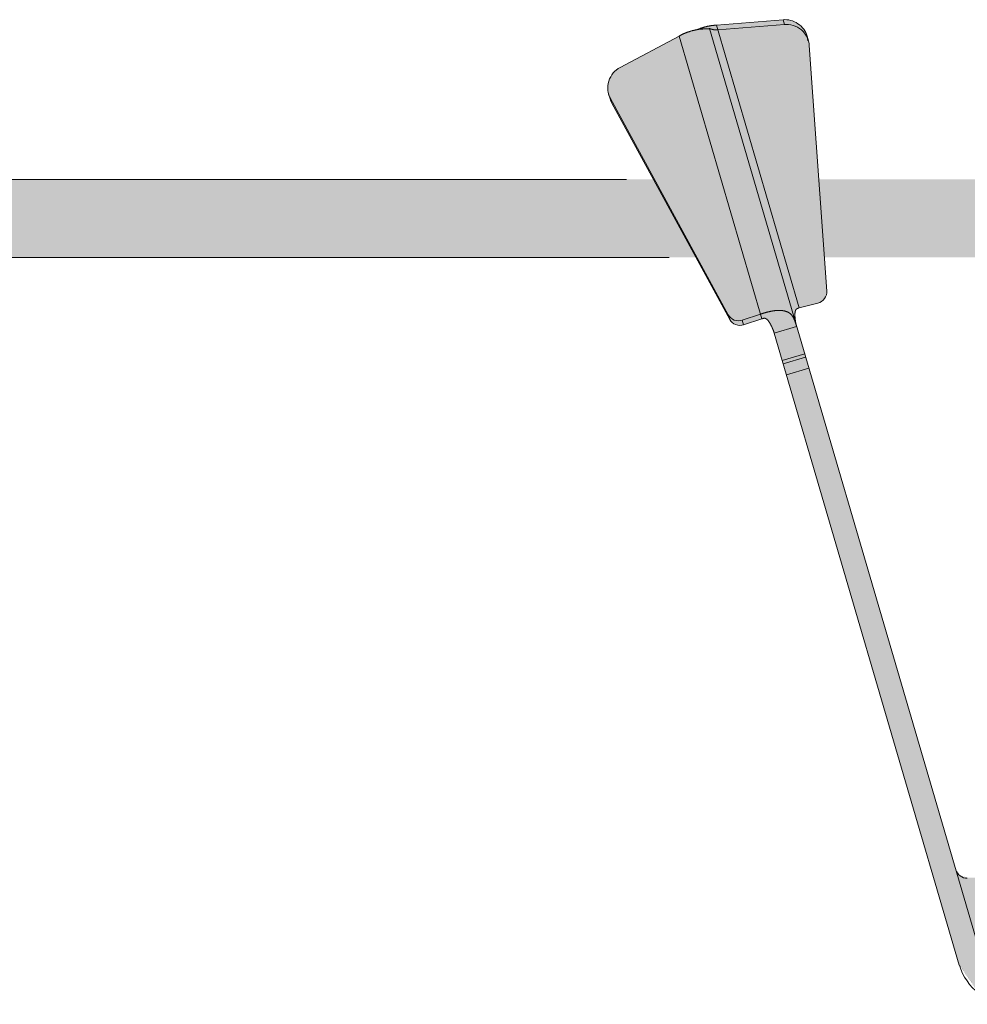
# Model space of a CAD drawing. Units: millimetres. Extents: x -42236 to 16787, y -27366 to -2366.
# Drawn here: x -38176 to -38054, y -6485 to -6358 of the extents above; entities that cross this region are included whole.
import ezdxf

# ---------------------------------------------------------------- set-up
doc = ezdxf.new("R2010")
doc.units = ezdxf.units.MM
doc.linetypes.add('AUSGEZOGEN', pattern=[0])
doc.linetypes.add('MegaCAD_LTYPE2', pattern=[2, 1, -1])
doc.layers.add('Armatura retino', color=254, linetype='Continuous', lineweight=5)
doc.layers.add('Connettore Tecnaria', color=7, linetype='Continuous', lineweight=15)
for name, color, linetype in [('Conn retino', 8, 'Continuous'), ('Layer20', 7, 'Continuous'), ('Layer22', 7, 'Continuous')]:
    doc.layers.add(name, color=color, linetype=linetype)

# ---------------------------------------------------------------- blocks, each defined once
blk = doc.blocks.new('*U161')
at = {"layer": 'Conn retino'}
h = blk.add_hatch(color=256, dxfattribs=at)
edge = h.paths.add_edge_path()
edge.add_line((0.07, 9.02), (-26.57, 9.02))
edge.add_line((-26.57, 9.02), (-26.97, 9.08))
edge.add_line((-26.97, 9.08), (-27.31, 9.21))
edge.add_line((-27.31, 9.21), (-27.6, 9.43))
edge.add_line((-27.6, 9.43), (-27.8, 9.66))
edge.add_line((-27.8, 9.66), (-28.01, 10.1))
edge.add_line((-28.01, 10.1), (-28.96, 13.36))
edge.add_line((-28.96, 13.36), (-30.43, 15.47))
edge.add_line((-30.43, 15.47), (-32.77, 16.23))
edge.add_line((-32.77, 16.23), (-33.89, 16.21))
edge.add_line((-33.89, 16.21), (-34.88, 16.22))
edge.add_line((-34.88, 16.22), (-35.8, 16.47))
edge.add_line((-35.8, 16.47), (-36.36, 17.26))
edge.add_line((-36.36, 17.26), (-56.82, 87.14))
edge.add_line((-56.82, 87.14), (-56.93, 87.75))
edge.add_line((-56.93, 87.75), (-56.97, 88.13))
edge.add_line((-56.97, 88.13), (-56.97, 88.35))
edge.add_line((-56.97, 88.35), (-56.97, 88.51))
edge.add_line((-56.97, 88.51), (-56.95, 88.74))
edge.add_line((-56.95, 88.74), (-56.9, 88.92))
edge.add_line((-56.9, 88.92), (-56.82, 89.06))
edge.add_line((-56.82, 89.06), (-56.69, 89.17))
edge.add_line((-56.69, 89.17), (-56.45, 89.26))
edge.add_line((-56.45, 89.26), (-53.91, 89.92))
edge.add_line((-53.91, 89.92), (-53.56, 90.09))
edge.add_line((-53.56, 90.09), (-53.18, 90.46))
edge.add_line((-53.18, 90.46), (-53.04, 90.69))
edge.add_line((-53.04, 90.69), (-52.92, 91.06))
edge.add_line((-52.92, 91.06), (-52.89, 91.43))
edge.add_line((-52.89, 91.43), (-55.13, 122.91))
edge.add_line((-55.13, 122.91), (-55.22, 123.44))
edge.add_line((-55.22, 123.44), (-55.33, 123.66))
edge.add_line((-55.33, 123.66), (-55.36, 123.84))
edge.add_line((-55.36, 123.84), (-55.42, 124.11))
edge.add_line((-55.42, 124.11), (-55.59, 124.55))
edge.add_line((-55.59, 124.55), (-55.7, 124.77))
edge.add_line((-55.7, 124.77), (-55.92, 125.08))
edge.add_line((-55.92, 125.08), (-56.17, 125.37))
edge.add_line((-56.17, 125.37), (-56.47, 125.62))
edge.add_line((-56.47, 125.62), (-56.69, 125.76))
edge.add_line((-56.69, 125.76), (-57.03, 125.95))
edge.add_line((-57.03, 125.95), (-57.4, 126.08))
edge.add_line((-57.4, 126.08), (-57.77, 126.17))
edge.add_line((-57.77, 126.17), (-58.14, 126.2))
edge.add_line((-58.14, 126.2), (-58.44, 126.2))
edge.add_line((-58.44, 126.2), (-58.5, 126.19))
edge.add_line((-58.5, 126.19), (-67.15, 125.5))
edge.add_line((-67.15, 125.5), (-67.44, 125.47))
edge.add_line((-67.44, 125.47), (-67.96, 125.4))
edge.add_line((-67.96, 125.4), (-68.39, 125.3))
edge.add_line((-68.39, 125.3), (-69.22, 125.04))
edge.add_line((-69.22, 125.04), (-69.46, 124.94))
edge.add_line((-69.46, 124.94), (-69.86, 124.86))
edge.add_line((-69.86, 124.86), (-70.22, 124.77))
edge.add_line((-70.22, 124.77), (-70.6, 124.65))
edge.add_line((-70.6, 124.65), (-71, 124.51))
edge.add_line((-71, 124.51), (-71.33, 124.36))
edge.add_line((-71.33, 124.36), (-71.48, 124.29))
edge.add_line((-71.48, 124.29), (-71.62, 124.22))
edge.add_line((-71.62, 124.22), (-71.83, 124.11))
edge.add_line((-71.83, 124.11), (-75.6, 122.1))
edge.add_line((-75.6, 122.1), (-79.37, 120.08))
edge.add_line((-79.37, 120.08), (-80.25, 119.38))
edge.add_line((-80.25, 119.38), (-80.59, 118.89))
edge.add_line((-80.59, 118.89), (-80.78, 118.47))
edge.add_line((-80.78, 118.47), (-80.87, 118.18))
edge.add_line((-80.87, 118.18), (-80.93, 117.89))
edge.add_line((-80.93, 117.89), (-80.95, 117.74))
edge.add_line((-80.95, 117.74), (-80.95, 117.29))
edge.add_line((-80.95, 117.29), (-80.92, 117))
edge.add_line((-80.92, 117), (-80.94, 117))
edge.add_line((-80.94, 117), (-80.85, 116.66))
edge.add_line((-80.85, 116.66), (-80.78, 116.46))
edge.add_line((-80.78, 116.46), (-80.62, 115.92))
edge.add_line((-80.62, 115.92), (-80.44, 115.5))
edge.add_line((-80.44, 115.5), (-65.34, 87.78))
edge.add_line((-65.34, 87.78), (-65.2, 87.58))
edge.add_line((-65.2, 87.58), (-65.03, 87.39))
edge.add_line((-65.03, 87.39), (-64.92, 87.31))
edge.add_line((-64.92, 87.31), (-64.82, 87.24))
edge.add_line((-64.82, 87.24), (-64.57, 87.12))
edge.add_line((-64.57, 87.12), (-64.44, 87.08))
edge.add_line((-64.44, 87.08), (-64.05, 87.02))
edge.add_line((-64.05, 87.02), (-63.79, 87.03))
edge.add_line((-63.79, 87.03), (-63.55, 87.09))
edge.add_line((-63.55, 87.09), (-61.2, 87.88))
edge.add_line((-61.2, 87.88), (-61, 87.92))
edge.add_line((-61, 87.92), (-60.79, 87.92))
edge.add_line((-60.79, 87.92), (-60.69, 87.88))
edge.add_line((-60.69, 87.88), (-60.53, 87.77))
edge.add_line((-60.53, 87.77), (-60.4, 87.62))
edge.add_line((-60.4, 87.62), (-60.21, 87.35))
edge.add_line((-60.21, 87.35), (-60.01, 86.99))
edge.add_line((-60.01, 86.99), (-59.87, 86.68))
edge.add_line((-59.87, 86.68), (-59.79, 86.49))
edge.add_line((-59.79, 86.49), (-59.7, 86.26))
edge.add_line((-59.7, 86.26), (-59.64, 86.07))
edge.add_line((-59.64, 86.07), (-59.63, 86.02))
edge.add_line((-59.63, 86.02), (-35.91, 5.05))
edge.add_line((-35.91, 5.05), (-35.91, 5.05))
edge.add_line((-35.91, 5.05), (-33.39, 1.42))
edge.add_line((-33.39, 1.42), (-29.19, 0.02))
edge.add_line((-29.19, 0.02), (0.07, 0.02))
edge.add_line((0.07, 0.02), (0.07, 9.02))
at = {"layer": 'Conn retino', "const_width": 0.01}
blk.add_lwpolyline([(-34.88, 16.22), (-35.8, 16.47), (-36.36, 17.26), (-56.82, 87.14), (-56.93, 87.75), (-56.97, 88.13), (-56.97, 88.35), (-56.97, 88.51), (-56.95, 88.74), (-56.9, 88.92), (-56.82, 89.06), (-56.69, 89.17), (-56.45, 89.26), (-53.91, 89.92), (-53.56, 90.09), (-53.18, 90.46), (-53.04, 90.69), (-52.92, 91.06), (-52.89, 91.43), (-52.89, 91.43), (-55.13, 122.91), (-55.22, 123.44), (-55.33, 123.66), (-55.36, 123.84), (-55.42, 124.11), (-55.59, 124.55), (-55.7, 124.77), (-55.92, 125.08), (-56.17, 125.37), (-56.47, 125.62), (-56.69, 125.76), (-57.03, 125.95), (-57.4, 126.08), (-57.77, 126.17), (-58.14, 126.2), (-58.44, 126.2), (-58.5, 126.19), (-67.15, 125.5), (-67.44, 125.47), (-67.96, 125.4), (-68.39, 125.3), (-69.22, 125.04), (-69.46, 124.94), (-69.86, 124.86), (-70.22, 124.77), (-70.6, 124.65), (-71, 124.51), (-71.33, 124.36), (-71.48, 124.29), (-71.62, 124.22), (-71.83, 124.11), (-75.6, 122.1), (-79.37, 120.08), (-80.25, 119.38), (-80.59, 118.89), (-80.78, 118.47), (-80.87, 118.18), (-80.93, 117.89), (-80.95, 117.74), (-80.95, 117.74), (-80.95, 117.29), (-80.92, 117), (-80.94, 117), (-80.85, 116.66), (-80.78, 116.46), (-80.62, 115.92), (-80.44, 115.5), (-65.34, 87.78), (-65.2, 87.58), (-65.03, 87.39), (-64.92, 87.31), (-64.82, 87.24), (-64.57, 87.12), (-64.44, 87.08), (-64.05, 87.02), (-63.79, 87.03), (-63.55, 87.09), (-61.2, 87.88), (-61, 87.92), (-60.79, 87.92), (-60.69, 87.88), (-60.53, 87.77), (-60.4, 87.62), (-60.21, 87.35), (-60.01, 86.99), (-59.87, 86.68), (-59.79, 86.49), (-59.7, 86.26), (-59.64, 86.07), (-59.63, 86.02), (-35.91, 5.05), (-35.91, 5.05), (-35.91, 5.05), (-33.39, 1.42)], dxfattribs=at)
at = {"layer": 'Layer20', "linetype": 'AUSGEZOGEN', "lineweight": 0}
for p, q in [((-67.96, 125.06), (-33.04, 5.88)), ((-67.05, 125.51), (-58.52, 126.2)), ((-66.87, 124.92), (-58.35, 125.6)), ((-79.39, 120.08), (-71.85, 124.11)), ((-55.26, 123.51), (-55.43, 124.11)), ((-55.15, 122.91), (-52.91, 91.42)), ((-80.87, 116.66), (-80.69, 116.06)), ((-65.53, 88.38), (-80.63, 116.09)), ((-65.35, 87.78), (-80.46, 115.49)), ((-54.04, 89.88), (-56.43, 89.27)), ((-61.4, 88.46), (-63.74, 87.69)), ((-61.23, 87.87), (-63.57, 87.09)), ((-59.65, 86.02), (-35.92, 5.03))]:
    blk.add_line(p, q, dxfattribs=at)
for points in [[(-71.85, 124.11), (-71.81, 124.13), (-71.76, 124.15), (-71.72, 124.17), (-71.68, 124.19), (-71.64, 124.22), (-71.6, 124.24), (-71.56, 124.26), (-71.52, 124.28), (-71.48, 124.3), (-71.43, 124.32), (-71.39, 124.34), (-71.35, 124.36), (-71.31, 124.38), (-71.27, 124.4), (-71.23, 124.42), (-71.18, 124.43), (-71.14, 124.45), (-71.1, 124.47), (-71.06, 124.49), (-71.02, 124.51), (-70.98, 124.52), (-70.93, 124.54), (-70.89, 124.56), (-70.85, 124.57), (-70.81, 124.59), (-70.77, 124.6), (-70.73, 124.62), (-70.69, 124.63), (-70.64, 124.65), (-70.6, 124.66), (-70.56, 124.67), (-70.52, 124.69), (-70.48, 124.7), (-70.44, 124.71), (-70.4, 124.73), (-70.36, 124.74), (-70.32, 124.75), (-70.27, 124.76), (-70.23, 124.77), (-70.19, 124.78), (-70.15, 124.79), (-70.11, 124.8), (-70.07, 124.81), (-70.03, 124.82), (-70, 124.83), (-69.96, 124.84), (-69.92, 124.85), (-69.88, 124.86), (-69.84, 124.87), (-69.8, 124.88), (-69.76, 124.88), (-69.72, 124.89), (-69.69, 124.9), (-69.65, 124.91), (-69.61, 124.91), (-69.58, 124.92), (-69.54, 124.93), (-69.5, 124.93), (-69.47, 124.94), (-69.43, 124.94), (-69.39, 124.95), (-69.36, 124.96), (-69.32, 124.96), (-69.29, 124.97), (-69.26, 124.97), (-69.22, 124.97), (-69.19, 124.98), (-69.16, 124.98), (-69.12, 124.99), (-69.09, 124.99), (-69.06, 124.99), (-69.03, 125), (-68.99, 125), (-68.96, 125), (-68.93, 125.01), (-68.9, 125.01), (-68.87, 125.01), (-68.84, 125.01), (-68.81, 125.02), (-68.78, 125.02), (-68.76, 125.02), (-68.73, 125.02), (-68.7, 125.02), (-68.67, 125.03), (-68.65, 125.03), (-68.62, 125.03), (-68.59, 125.03), (-68.57, 125.03), (-68.54, 125.03), (-68.52, 125.03), (-68.5, 125.04), (-68.47, 125.04), (-68.45, 125.04), (-68.43, 125.04), (-68.41, 125.04), (-68.38, 125.04), (-68.36, 125.04), (-68.34, 125.04), (-68.32, 125.04), (-68.3, 125.04), (-68.28, 125.04), (-68.27, 125.04), (-68.25, 125.04), (-68.23, 125.04), (-68.21, 125.04), (-68.2, 125.04), (-68.18, 125.04), (-68.17, 125.05), (-68.15, 125.05), (-68.14, 125.05), (-68.12, 125.05), (-68.11, 125.05), (-68.1, 125.05), (-68.08, 125.05), (-68.07, 125.05), (-68.06, 125.05), (-68.05, 125.05), (-68.04, 125.05), (-68.03, 125.05), (-68.02, 125.05), (-68.02, 125.05), (-68.01, 125.05), (-68, 125.05), (-67.99, 125.05), (-67.99, 125.06), (-67.98, 125.06), (-67.98, 125.06), (-67.97, 125.06), (-67.97, 125.06), (-67.97, 125.06), (-67.96, 125.06), (-67.96, 125.06), (-67.96, 125.06), (-67.96, 125.06), (-67.96, 125.06), (-67.96, 125.06)], [(-69.49, 124.93), (-69.46, 124.95), (-69.42, 124.96), (-69.38, 124.98), (-69.35, 124.99), (-69.31, 125.01), (-69.27, 125.02), (-69.24, 125.04), (-69.2, 125.05), (-69.16, 125.07), (-69.12, 125.08), (-69.08, 125.1), (-69.04, 125.11), (-69, 125.12), (-68.96, 125.14), (-68.92, 125.15), (-68.88, 125.17), (-68.84, 125.18), (-68.8, 125.19), (-68.76, 125.21), (-68.71, 125.22), (-68.67, 125.23), (-68.63, 125.24), (-68.59, 125.26), (-68.54, 125.27), (-68.5, 125.28), (-68.45, 125.29), (-68.41, 125.3), (-68.37, 125.31), (-68.32, 125.33), (-68.28, 125.34), (-68.23, 125.35), (-68.19, 125.36), (-68.14, 125.37), (-68.09, 125.38), (-68.05, 125.38), (-68, 125.39), (-67.96, 125.4), (-67.91, 125.41), (-67.86, 125.42), (-67.82, 125.43), (-67.77, 125.43), (-67.72, 125.44), (-67.67, 125.45), (-67.63, 125.45), (-67.58, 125.46), (-67.53, 125.47), (-67.48, 125.47), (-67.43, 125.48), (-67.39, 125.48), (-67.34, 125.49), (-67.29, 125.49), (-67.24, 125.5), (-67.19, 125.5), (-67.14, 125.51), (-67.1, 125.51), (-67.05, 125.51)], [(-67.96, 125.06), (-67.96, 125.06), (-67.96, 125.06), (-67.96, 125.06), (-67.96, 125.06), (-67.96, 125.06), (-67.95, 125.06), (-67.95, 125.06), (-67.95, 125.06), (-67.95, 125.06), (-67.95, 125.06), (-67.95, 125.06), (-67.95, 125.06), (-67.94, 125.06), (-67.94, 125.06), (-67.94, 125.06), (-67.94, 125.06), (-67.93, 125.06), (-67.93, 125.06), (-67.93, 125.06), (-67.93, 125.06), (-67.92, 125.06), (-67.92, 125.06), (-67.92, 125.06), (-67.91, 125.06), (-67.91, 125.05), (-67.9, 125.05), (-67.9, 125.05), (-67.9, 125.05), (-67.89, 125.05), (-67.89, 125.05), (-67.88, 125.05), (-67.88, 125.05), (-67.87, 125.05), (-67.87, 125.04), (-67.86, 125.04), (-67.86, 125.04), (-67.85, 125.04), (-67.84, 125.04), (-67.84, 125.04), (-67.83, 125.03), (-67.83, 125.03), (-67.82, 125.03), (-67.81, 125.03), (-67.81, 125.03), (-67.8, 125.02), (-67.8, 125.02), (-67.79, 125.02), (-67.78, 125.02), (-67.78, 125.02), (-67.77, 125.01), (-67.76, 125.01), (-67.75, 125.01), (-67.75, 125.01), (-67.74, 125), (-67.73, 125), (-67.72, 125), (-67.72, 125), (-67.71, 124.99), (-67.7, 124.99), (-67.69, 124.99), (-67.68, 124.99), (-67.68, 124.99), (-67.67, 124.98), (-67.66, 124.98), (-67.65, 124.98), (-67.64, 124.98), (-67.63, 124.97), (-67.63, 124.97), (-67.62, 124.97), (-67.61, 124.97), (-67.6, 124.96), (-67.59, 124.96), (-67.58, 124.96), (-67.57, 124.96), (-67.56, 124.95), (-67.55, 124.95), (-67.54, 124.95), (-67.53, 124.95), (-67.53, 124.95), (-67.52, 124.94), (-67.51, 124.94), (-67.5, 124.94), (-67.49, 124.94), (-67.48, 124.94), (-67.47, 124.93), (-67.46, 124.93), (-67.45, 124.93), (-67.44, 124.93), (-67.43, 124.93), (-67.42, 124.92), (-67.4, 124.92), (-67.39, 124.92), (-67.38, 124.92), (-67.37, 124.92), (-67.36, 124.92), (-67.35, 124.91), (-67.34, 124.91), (-67.33, 124.91), (-67.32, 124.91), (-67.31, 124.91), (-67.3, 124.91), (-67.28, 124.91), (-67.27, 124.91), (-67.26, 124.9), (-67.25, 124.9), (-67.24, 124.9), (-67.23, 124.9), (-67.22, 124.9), (-67.2, 124.9), (-67.19, 124.9), (-67.18, 124.9), (-67.17, 124.9), (-67.16, 124.9), (-67.14, 124.9), (-67.13, 124.9), (-67.12, 124.9), (-67.11, 124.9), (-67.1, 124.9), (-67.08, 124.9), (-67.07, 124.9), (-67.06, 124.9), (-67.05, 124.9), (-67.03, 124.9), (-67.02, 124.9), (-67.01, 124.9), (-67, 124.91), (-66.99, 124.91), (-66.97, 124.91), (-66.96, 124.91), (-66.95, 124.91), (-66.94, 124.91), (-66.92, 124.91), (-66.91, 124.91), (-66.9, 124.91), (-66.89, 124.91), (-66.87, 124.92)], [(-55.43, 124.11), (-55.51, 124.33), (-55.6, 124.55), (-55.72, 124.77), (-55.86, 124.98), (-56.01, 125.18), (-56.19, 125.37), (-56.39, 125.54), (-56.6, 125.69), (-56.82, 125.83), (-57.05, 125.95), (-57.3, 126.04), (-57.54, 126.12), (-57.79, 126.17), (-58.04, 126.2), (-58.28, 126.21), (-58.52, 126.2)], [(-55.15, 122.91), (-55.18, 123.17), (-55.24, 123.44), (-55.32, 123.7), (-55.44, 123.97), (-55.58, 124.23), (-55.75, 124.47), (-55.95, 124.7), (-56.17, 124.91), (-56.42, 125.09), (-56.68, 125.25), (-56.95, 125.38), (-57.23, 125.48), (-57.52, 125.55), (-57.8, 125.59), (-58.08, 125.61), (-58.35, 125.6)], [(-79.39, 120.08), (-79.63, 119.95), (-79.85, 119.78), (-80.07, 119.6), (-80.27, 119.38), (-80.45, 119.15), (-80.61, 118.89), (-80.75, 118.62), (-80.85, 118.33), (-80.93, 118.03), (-80.97, 117.73), (-80.98, 117.44), (-80.96, 117.14), (-80.92, 116.86), (-80.84, 116.59), (-80.75, 116.33), (-80.63, 116.09)], [(-80.69, 116.06), (-80.59, 115.77), (-80.46, 115.49)], [(-54.04, 89.88), (-53.81, 89.96), (-53.58, 90.09), (-53.37, 90.25), (-53.19, 90.45), (-53.06, 90.69), (-52.96, 90.93), (-52.92, 91.18), (-52.91, 91.42)], [(-65.53, 88.38), (-65.4, 88.18), (-65.22, 87.99), (-65.01, 87.83), (-64.77, 87.71), (-64.51, 87.64), (-64.24, 87.61), (-63.98, 87.63), (-63.74, 87.69)], [(-56.77, 86.86), (-56.78, 86.89), (-56.79, 86.93), (-56.8, 86.96), (-56.81, 86.99), (-56.82, 87.03), (-56.83, 87.06), (-56.84, 87.09), (-56.85, 87.13), (-56.86, 87.16), (-56.87, 87.19), (-56.88, 87.22), (-56.89, 87.25), (-56.9, 87.29), (-56.91, 87.32), (-56.92, 87.35), (-56.93, 87.38), (-56.94, 87.41), (-56.95, 87.44), (-56.96, 87.47), (-56.97, 87.5), (-56.98, 87.53), (-56.99, 87.56), (-57, 87.59), (-57.01, 87.62), (-57.02, 87.65), (-57.03, 87.68), (-57.05, 87.71), (-57.06, 87.73), (-57.07, 87.76), (-57.08, 87.79), (-57.09, 87.82), (-57.1, 87.84), (-57.12, 87.87), (-57.13, 87.89), (-57.14, 87.92), (-57.15, 87.94), (-57.16, 87.97), (-57.18, 87.99), (-57.19, 88.02), (-57.2, 88.04), (-57.22, 88.06), (-57.23, 88.09), (-57.24, 88.11), (-57.26, 88.13), (-57.27, 88.15), (-57.28, 88.18), (-57.3, 88.2), (-57.31, 88.22), (-57.33, 88.24), (-57.34, 88.26), (-57.35, 88.28), (-57.37, 88.3), (-57.38, 88.32), (-57.4, 88.33), (-57.42, 88.35), (-57.43, 88.37), (-57.45, 88.39), (-57.46, 88.41), (-57.48, 88.42), (-57.5, 88.44), (-57.51, 88.45), (-57.53, 88.47), (-57.55, 88.49), (-57.56, 88.5), (-57.58, 88.52), (-57.6, 88.53), (-57.62, 88.55), (-57.64, 88.56), (-57.65, 88.57), (-57.67, 88.59), (-57.69, 88.6), (-57.71, 88.61), (-57.73, 88.63), (-57.75, 88.64), (-57.77, 88.65), (-57.79, 88.66), (-57.81, 88.67), (-57.83, 88.68), (-57.85, 88.7), (-57.87, 88.71), (-57.89, 88.72), (-57.91, 88.73), (-57.93, 88.74), (-57.95, 88.75), (-57.97, 88.76), (-58, 88.76), (-58.02, 88.77), (-58.04, 88.78), (-58.06, 88.79), (-58.09, 88.8), (-58.11, 88.81), (-58.13, 88.81), (-58.15, 88.82), (-58.18, 88.83), (-58.2, 88.83), (-58.23, 88.84), (-58.25, 88.85), (-58.27, 88.85), (-58.3, 88.86), (-58.32, 88.87), (-58.35, 88.87), (-58.37, 88.88), (-58.4, 88.88), (-58.42, 88.89), (-58.45, 88.89), (-58.47, 88.89), (-58.5, 88.9), (-58.53, 88.9), (-58.55, 88.91), (-58.58, 88.91), (-58.6, 88.91), (-58.63, 88.92), (-58.66, 88.92), (-58.69, 88.92), (-58.71, 88.92), (-58.74, 88.93), (-58.77, 88.93), (-58.8, 88.93), (-58.82, 88.93), (-58.85, 88.93), (-58.88, 88.93), (-58.91, 88.94), (-58.94, 88.94), (-58.96, 88.94), (-58.99, 88.94), (-59.02, 88.94), (-59.05, 88.94), (-59.08, 88.94), (-59.11, 88.94), (-59.14, 88.94), (-59.17, 88.93), (-59.2, 88.93), (-59.23, 88.93), (-59.26, 88.93), (-59.29, 88.93), (-59.32, 88.93), (-59.35, 88.93), (-59.38, 88.92), (-59.41, 88.92), (-59.44, 88.92), (-59.47, 88.92), (-59.5, 88.91), (-59.53, 88.91), (-59.57, 88.91), (-59.6, 88.9), (-59.63, 88.9), (-59.66, 88.89), (-59.69, 88.89), (-59.72, 88.89), (-59.75, 88.88), (-59.79, 88.88), (-59.82, 88.87), (-59.85, 88.87), (-59.88, 88.86), (-59.91, 88.86), (-59.95, 88.85), (-59.98, 88.84), (-60.01, 88.84), (-60.04, 88.83), (-60.08, 88.83), (-60.11, 88.82), (-60.14, 88.81), (-60.17, 88.81), (-60.21, 88.8), (-60.24, 88.79), (-60.27, 88.79), (-60.31, 88.78), (-60.34, 88.77), (-60.37, 88.76), (-60.4, 88.76), (-60.44, 88.75), (-60.47, 88.74), (-60.5, 88.73), (-60.54, 88.72), (-60.57, 88.71), (-60.6, 88.7), (-60.64, 88.7), (-60.67, 88.69), (-60.7, 88.68), (-60.74, 88.67), (-60.77, 88.66), (-60.8, 88.65), (-60.84, 88.64), (-60.87, 88.63), (-60.9, 88.62), (-60.94, 88.61), (-60.97, 88.6), (-61, 88.59), (-61.04, 88.58), (-61.07, 88.57), (-61.1, 88.56), (-61.14, 88.55), (-61.17, 88.54), (-61.2, 88.53), (-61.24, 88.52), (-61.27, 88.51), (-61.3, 88.5), (-61.34, 88.49), (-61.37, 88.48), (-61.4, 88.46)], [(-56.43, 89.27), (-56.44, 89.27), (-56.46, 89.26), (-56.47, 89.26), (-56.48, 89.26), (-56.5, 89.25), (-56.51, 89.25), (-56.52, 89.25), (-56.54, 89.24), (-56.55, 89.24), (-56.56, 89.23), (-56.58, 89.23), (-56.59, 89.22), (-56.6, 89.22), (-56.62, 89.21), (-56.63, 89.21), (-56.64, 89.2), (-56.65, 89.2), (-56.67, 89.19), (-56.68, 89.19), (-56.69, 89.18), (-56.7, 89.17), (-56.71, 89.17), (-56.72, 89.16), (-56.74, 89.15), (-56.75, 89.15), (-56.76, 89.14), (-56.77, 89.13), (-56.78, 89.12), (-56.79, 89.11), (-56.8, 89.1), (-56.81, 89.1), (-56.82, 89.09), (-56.83, 89.08), (-56.84, 89.07), (-56.84, 89.06), (-56.85, 89.05), (-56.86, 89.03), (-56.87, 89.02), (-56.87, 89.01), (-56.88, 89), (-56.89, 88.99), (-56.89, 88.98), (-56.9, 88.97), (-56.91, 88.95), (-56.91, 88.94), (-56.92, 88.93), (-56.92, 88.92), (-56.93, 88.9), (-56.93, 88.89), (-56.94, 88.88), (-56.94, 88.87), (-56.94, 88.85), (-56.95, 88.84), (-56.95, 88.83), (-56.95, 88.81), (-56.96, 88.8), (-56.96, 88.79), (-56.96, 88.77), (-56.96, 88.76), (-56.97, 88.75), (-56.97, 88.73), (-56.97, 88.72), (-56.97, 88.71), (-56.98, 88.69), (-56.98, 88.68), (-56.98, 88.67), (-56.98, 88.65), (-56.98, 88.64), (-56.98, 88.63), (-56.98, 88.61), (-56.99, 88.6), (-56.99, 88.58), (-56.99, 88.57), (-56.99, 88.56), (-56.99, 88.54), (-56.99, 88.53), (-56.99, 88.52), (-56.99, 88.5), (-56.99, 88.49), (-56.99, 88.48), (-56.99, 88.46), (-56.99, 88.45), (-56.99, 88.43), (-56.99, 88.42), (-56.99, 88.41), (-56.99, 88.39), (-56.99, 88.38), (-56.99, 88.37), (-56.99, 88.35), (-56.99, 88.34), (-56.99, 88.32), (-56.99, 88.31), (-56.99, 88.3), (-56.99, 88.28), (-56.99, 88.27), (-56.99, 88.26), (-56.99, 88.24), (-56.99, 88.23), (-56.99, 88.22), (-56.99, 88.2), (-56.99, 88.19), (-56.99, 88.17), (-56.99, 88.16), (-56.99, 88.15), (-56.99, 88.13), (-56.99, 88.12), (-56.98, 88.11), (-56.98, 88.09), (-56.98, 88.08), (-56.98, 88.06), (-56.98, 88.05), (-56.98, 88.04), (-56.98, 88.02), (-56.98, 88.01), (-56.98, 88), (-56.98, 87.98), (-56.97, 87.97), (-56.97, 87.96), (-56.97, 87.94), (-56.97, 87.93), (-56.97, 87.91), (-56.97, 87.9), (-56.97, 87.89), (-56.97, 87.87), (-56.96, 87.86), (-56.96, 87.85), (-56.96, 87.83), (-56.96, 87.82), (-56.96, 87.81), (-56.96, 87.79), (-56.96, 87.78), (-56.95, 87.77), (-56.95, 87.75), (-56.95, 87.74), (-56.95, 87.73), (-56.95, 87.71), (-56.95, 87.7), (-56.94, 87.68), (-56.94, 87.67), (-56.94, 87.66), (-56.94, 87.64), (-56.94, 87.63), (-56.93, 87.62), (-56.93, 87.6), (-56.93, 87.59), (-56.93, 87.58), (-56.93, 87.56), (-56.92, 87.55), (-56.92, 87.54), (-56.92, 87.52), (-56.92, 87.51), (-56.91, 87.5), (-56.91, 87.48), (-56.91, 87.47), (-56.91, 87.46), (-56.91, 87.44), (-56.9, 87.43), (-56.9, 87.42), (-56.9, 87.4), (-56.9, 87.39), (-56.89, 87.38), (-56.89, 87.36), (-56.89, 87.35), (-56.89, 87.34), (-56.88, 87.32), (-56.88, 87.31), (-56.88, 87.3), (-56.87, 87.28), (-56.87, 87.27), (-56.87, 87.26), (-56.87, 87.24), (-56.86, 87.23), (-56.86, 87.22), (-56.86, 87.2), (-56.85, 87.19), (-56.85, 87.18), (-56.85, 87.16), (-56.84, 87.15), (-56.84, 87.14), (-56.84, 87.12), (-56.83, 87.11), (-56.83, 87.1), (-56.83, 87.09), (-56.82, 87.07), (-56.82, 87.06), (-56.82, 87.05), (-56.81, 87.03), (-56.81, 87.02), (-56.81, 87.01), (-56.8, 86.99), (-56.8, 86.98), (-56.8, 86.97), (-56.79, 86.95), (-56.79, 86.94), (-56.79, 86.93), (-56.78, 86.91), (-56.78, 86.9), (-56.77, 86.89), (-56.77, 86.87), (-56.77, 86.86)], [(-65.35, 87.78), (-65.22, 87.58), (-65.05, 87.39), (-64.83, 87.23), (-64.59, 87.12), (-64.33, 87.04), (-64.07, 87.02), (-63.81, 87.03), (-63.57, 87.09)], [(-59.65, 86.02), (-59.65, 86.05), (-59.66, 86.07), (-59.67, 86.1), (-59.68, 86.13), (-59.69, 86.15), (-59.7, 86.18), (-59.71, 86.21), (-59.71, 86.23), (-59.72, 86.26), (-59.73, 86.29), (-59.74, 86.32), (-59.75, 86.34), (-59.76, 86.37), (-59.77, 86.39), (-59.78, 86.42), (-59.79, 86.45), (-59.8, 86.47), (-59.81, 86.5), (-59.82, 86.53), (-59.83, 86.55), (-59.84, 86.58), (-59.85, 86.6), (-59.86, 86.63), (-59.87, 86.66), (-59.89, 86.68), (-59.9, 86.71), (-59.91, 86.73), (-59.92, 86.76), (-59.93, 86.79), (-59.94, 86.81), (-59.96, 86.84), (-59.97, 86.86), (-59.98, 86.89), (-59.99, 86.91), (-60.01, 86.94), (-60.02, 86.96), (-60.03, 86.99), (-60.04, 87.02), (-60.06, 87.04), (-60.07, 87.07), (-60.08, 87.09), (-60.1, 87.12), (-60.11, 87.14), (-60.12, 87.17), (-60.14, 87.19), (-60.15, 87.22), (-60.17, 87.24), (-60.18, 87.27), (-60.2, 87.29), (-60.21, 87.31), (-60.22, 87.34), (-60.24, 87.36), (-60.25, 87.39), (-60.27, 87.41), (-60.28, 87.44), (-60.3, 87.46), (-60.32, 87.48), (-60.33, 87.51), (-60.35, 87.53), (-60.37, 87.55), (-60.38, 87.58), (-60.4, 87.6), (-60.42, 87.62), (-60.43, 87.64), (-60.45, 87.67), (-60.47, 87.69), (-60.49, 87.71), (-60.51, 87.73), (-60.53, 87.75), (-60.55, 87.77), (-60.57, 87.79), (-60.59, 87.81), (-60.61, 87.82), (-60.64, 87.84), (-60.66, 87.86), (-60.68, 87.87), (-60.71, 87.88), (-60.73, 87.89), (-60.76, 87.9), (-60.79, 87.91), (-60.81, 87.92), (-60.84, 87.93), (-60.87, 87.93), (-60.9, 87.93), (-60.92, 87.93), (-60.95, 87.93), (-60.98, 87.93), (-61.01, 87.92), (-61.04, 87.92), (-61.06, 87.91), (-61.09, 87.91), (-61.12, 87.9), (-61.15, 87.89), (-61.17, 87.88), (-61.2, 87.87), (-61.23, 87.87)]]:
    blk.add_lwpolyline(points, dxfattribs=at)
for centre, radius, end in [((-34.93, 17.66), 1.5, 271.3278), ((-29.2, 7), 7, 270)]:
    blk.add_arc(centre, radius, 196.3278, end, dxfattribs=at)
at = {"layer": 'Layer22', "linetype": 'AUSGEZOGEN', "lineweight": 0}
for p, q in [((-56.43, 89.27), (-67.05, 125.51)), ((-58.35, 125.6), (-58.52, 126.2)), ((-71.85, 124.11), (-61.23, 87.87)), ((-80.63, 116.09), (-80.46, 115.49)), ((-65.53, 88.38), (-65.35, 87.78)), ((-63.57, 87.09), (-63.74, 87.69)), ((-59.65, 86.02), (-56.77, 86.86)), ((-55.74, 83.36), (-58.62, 82.52)), ((-55.62, 82.94), (-58.5, 82.1)), ((-55.2, 81.53), (-58.08, 80.68))]:
    blk.add_line(p, q, dxfattribs=at)
at = {"layer": 'Layer22', "linetype": 'MegaCAD_LTYPE2', "lineweight": 0}
blk.add_lwpolyline([(-55.33, 123.51), (-55.36, 123.81), (-55.43, 124.11)], dxfattribs=at)

msp = doc.modelspace()

# ---------------------------------------------------------------- hatches: boundary and pattern name
at = {"layer": 'Armatura retino'}
h = msp.add_hatch(color=256, dxfattribs=at)
h.paths.add_polyline_path([(-38319.12, -6388.82), (-38319.12, -6378.82), (-38094.33, -6378.82), (-38088.88, -6388.82)])
h.paths.add_polyline_path([(-37719.12, -6388.82), (-37719.12, -6378.82), (-37952.62, -6378.82), (-37955.55, -6388.82)])
h.paths.add_polyline_path([(-38019.12, -6388.81), (-37959.71, -6388.81), (-37956.79, -6378.82), (-38019.12, -6378.82), (-38081.49, -6378.82), (-38078.56, -6388.81)])
edge = h.paths.add_edge_path(flags=17)
edge.add_line((-37719.12, -6378.82), (-37719.12, -6388.82))

# ---------------------------------------------------------------- linework, layer by layer
for p, q in [((-38097.78, -6378.82), (-38319.12, -6378.82)), ((-38092.31, -6388.82), (-38319.12, -6388.82))]:
    msp.add_line(p, q, dxfattribs=at)
at = {"layer": 'Armatura retino', "const_width": 0.01}
msp.add_lwpolyline([(-38319.12, -6388.82), (-38319.12, -6378.82), (-38094.33, -6378.82), (-38088.88, -6388.82)], close=True, dxfattribs=at)
msp.add_lwpolyline([(-38019.12, -6388.81), (-38078.56, -6388.81), (-38081.49, -6378.82), (-38019.12, -6378.82)], dxfattribs=at)

# ---------------------------------------------------------------- block references
at = {"layer": 'Connettore Tecnaria'}
msp.add_blockref('*U161', (-38019.19, -6484.56), dxfattribs=at)

doc.saveas('drawing.dxf')
